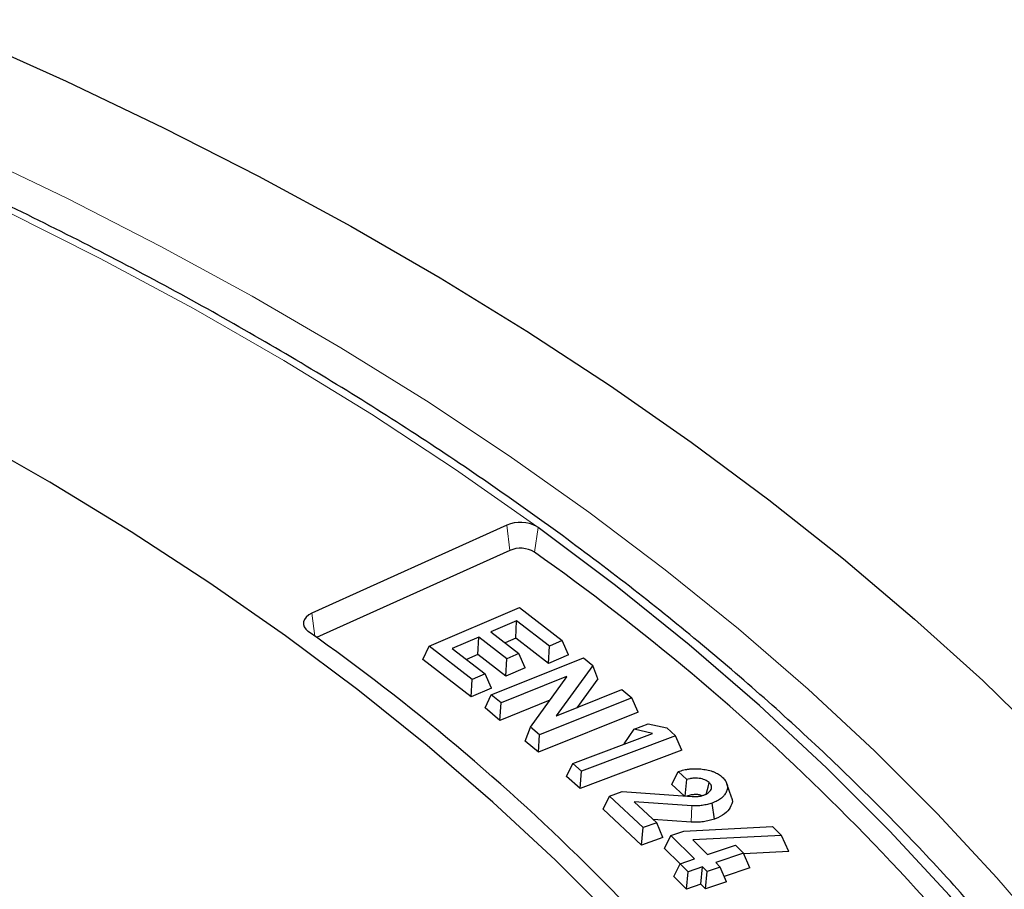
# Model space of a CAD drawing. Units: millimetres. Extents: x 0 to 420, y 0 to 297.
# Drawn here: x 345 to 358, y 207 to 218 of the extents above; entities that cross this region are included whole.
import ezdxf

# ---------------------------------------------------------------- set-up
doc = ezdxf.new("R2010")
doc.units = ezdxf.units.MM

msp = doc.modelspace()

# ---------------------------------------------------------------- linework, layer by layer
at = {"color": 7, "linetype": 'Continuous', "lineweight": 25}
for p, q in [((351.3669, 211.9486), (348.8902, 210.8315)), ((351.4056, 211.6283), (348.9498, 210.5207)), ((350.3813, 210.4119), (351.5268, 210.9048)), ((351.5268, 210.9048), (352.0729, 210.4819)), ((351.4921, 210.7339), (351.1656, 210.5936)), ((351.4803, 210.5125), (351.4921, 210.7339)), ((351.9085, 210.4112), (351.4921, 210.7339)), ((351.0107, 210.5269), (350.6742, 210.382)), ((350.999, 210.3056), (351.0107, 210.5269)), ((351.3657, 210.2518), (351.0107, 210.5269)), ((351.1656, 210.5936), (351.5206, 210.3184)), ((351.4803, 210.5125), (351.3452, 210.4544)), ((351.8968, 210.1898), (351.4803, 210.5125)), ((350.3009, 210.2437), (350.3813, 210.4119)), ((350.9273, 209.989), (350.3813, 210.4119)), ((350.6742, 210.382), (351.0907, 210.0593)), ((351.8968, 210.1898), (351.9085, 210.4112)), ((352.0729, 210.4819), (351.9085, 210.4112)), ((352.1532, 210.3001), (352.0729, 210.4819)), ((350.9156, 209.7676), (350.3009, 210.2437)), ((350.999, 210.3056), (350.8537, 210.2429)), ((351.354, 210.0304), (350.999, 210.3056)), ((351.1704, 209.7932), (352.3418, 210.2648)), ((351.354, 210.0304), (351.3657, 210.2518)), ((351.5206, 210.3184), (351.3657, 210.2518)), ((351.601, 210.1367), (351.5206, 210.3184)), ((352.1532, 210.3001), (351.8968, 210.1898)), ((352.3418, 210.2648), (352.4591, 210.1679)), ((351.601, 210.1367), (351.354, 210.0304)), ((352.4591, 210.1679), (351.9958, 209.5266)), ((352.5243, 209.997), (352.4591, 210.1679)), ((351.0907, 210.0593), (350.9273, 209.989)), ((351.171, 209.8776), (351.0907, 210.0593)), ((352.1273, 210.0259), (351.2943, 209.6907)), ((351.6667, 209.3827), (352.1302, 210.0238)), ((352.127, 210.0193), (352.1273, 210.0259)), ((352.1302, 210.0238), (352.1273, 210.0259)), ((352.5243, 209.997), (352.2591, 209.6299)), ((350.9156, 209.7676), (350.9273, 209.989)), ((351.171, 209.8776), (350.9156, 209.7676)), ((351.0905, 209.6265), (351.1704, 209.7932)), ((351.2943, 209.6907), (351.1704, 209.7932)), ((352.9553, 209.7572), (351.7838, 209.2856)), ((351.9979, 209.5247), (352.8308, 209.8601)), ((352.8308, 209.8601), (352.9553, 209.7572)), ((353.0352, 209.574), (352.9553, 209.7572)), ((351.28, 209.4695), (351.0905, 209.6265)), ((351.914, 209.7247), (351.28, 209.4695)), ((351.28, 209.4695), (351.2943, 209.6907)), ((353.0352, 209.574), (351.7696, 209.0645)), ((351.9958, 209.5266), (351.9979, 209.5247)), ((351.6016, 209.2037), (351.6667, 209.3827)), ((351.7838, 209.2856), (351.6667, 209.3827)), ((352.9841, 209.3556), (353.1655, 209.424)), ((353.1655, 209.424), (353.4005, 209.3728)), ((353.4005, 209.3728), (353.5127, 209.2738)), ((351.7696, 209.0645), (351.7838, 209.2856)), ((352.2052, 208.9214), (353.2193, 209.3042)), ((353.5127, 209.2738), (352.3174, 208.8225)), ((352.8581, 209.1727), (352.9841, 209.3556)), ((353.2193, 209.3042), (352.9841, 209.3556)), ((353.5922, 209.0893), (353.5127, 209.2738)), ((351.7696, 209.0645), (351.6016, 209.2037)), ((352.8662, 209.1709), (352.8581, 209.1727)), ((353.5922, 209.0893), (352.3008, 208.6016)), ((352.1257, 208.756), (352.2052, 208.9214)), ((352.3174, 208.8225), (352.2052, 208.9214)), ((352.3008, 208.6016), (352.1257, 208.756)), ((352.3008, 208.6016), (352.3174, 208.8225)), ((353.4664, 208.655), (353.5465, 208.8183)), ((353.6541, 208.7177), (353.5465, 208.8183)), ((353.623, 208.5087), (353.4664, 208.655)), ((353.633, 208.508), (353.6541, 208.7177)), ((354.2217, 208.4933), (354.1653, 208.662)), ((352.5917, 208.3418), (352.6707, 208.506)), ((352.6707, 208.506), (352.834, 208.5642)), ((353.0988, 208.1058), (352.6707, 208.506)), ((352.834, 208.5642), (353.7226, 208.5017)), ((353.7178, 208.3844), (352.9861, 208.4354)), ((352.9861, 208.4354), (353.2724, 208.1676)), ((354.0066, 208.2155), (353.9765, 208.4187)), ((353.0801, 207.8853), (352.5917, 208.3418)), ((353.2724, 208.1676), (353.0988, 208.1058)), ((353.7114, 208.1765), (353.2268, 208.2103)), ((353.3515, 207.9819), (353.2724, 208.1676)), ((353.6184, 208.062), (354.7434, 208.1215)), ((354.7434, 208.1215), (354.8584, 208.0077)), ((353.0801, 207.8853), (353.0988, 208.1058)), ((353.373, 207.8427), (353.4516, 208.0058)), ((353.4516, 208.0058), (353.6184, 208.062)), ((353.7521, 207.7087), (353.4516, 208.0058)), ((354.8584, 208.0077), (353.731, 207.9505)), ((354.9536, 207.8042), (354.8584, 208.0077)), ((353.3515, 207.9819), (353.0801, 207.8853)), ((353.731, 207.9505), (353.9189, 207.7649)), ((353.9189, 207.7649), (354.2741, 207.8848)), ((354.2741, 207.8848), (354.3775, 207.7827)), ((353.5706, 207.6474), (353.373, 207.8427)), ((354.3775, 207.7827), (354.0223, 207.6628)), ((354.456, 207.5958), (354.3775, 207.7827)), ((354.9536, 207.8042), (354.3806, 207.7752)), ((353.4907, 207.4839), (353.5693, 207.647)), ((353.5693, 207.647), (353.7521, 207.7087)), ((353.6726, 207.5449), (353.5693, 207.647)), ((354.0223, 207.6628), (354.0802, 207.6056)), ((353.652, 207.3246), (353.6726, 207.5449)), ((353.8555, 207.6066), (353.6726, 207.5449)), ((353.8349, 207.3863), (353.8555, 207.6066)), ((353.9134, 207.5494), (353.8555, 207.6066)), ((353.8928, 207.3291), (353.9134, 207.5494)), ((354.0802, 207.6056), (353.9134, 207.5494)), ((354.1588, 207.4187), (354.0802, 207.6056)), ((354.456, 207.5958), (354.1305, 207.486)), ((353.652, 207.3246), (353.4907, 207.4839)), ((353.8349, 207.3863), (353.652, 207.3246)), ((353.8928, 207.3291), (353.8349, 207.3863)), ((354.1588, 207.4187), (353.8928, 207.3291))]:
    msp.add_line(p, q, dxfattribs=at)
at = {"color": 8, "linetype": 'Continuous', "lineweight": 18}
for p, q in [((351.4056, 211.6283), (351.3669, 211.9486)), ((351.7172, 211.607), (351.7665, 211.9212)), ((348.9257, 210.5383), (348.8902, 210.8315)), ((353.7114, 208.1765), (353.7178, 208.3844))]:
    msp.add_line(p, q, dxfattribs=at)
at = {"color": 7, "linetype": 'Continuous', "lineweight": 25, "flags": 128}
for points in [[(344.4987, 218.1607), (345.7679, 217.5909), (347.0058, 216.9986), (348.2111, 216.3843), (349.3828, 215.7488), (350.5197, 215.0925), (351.6207, 214.416), (352.6847, 213.7202), (353.7107, 213.0056), (354.6977, 212.2729), (355.6447, 211.5229), (356.5509, 210.7562), (357.4154, 209.9736), (358.2372, 209.1759)], [(355.3059, 203.7953), (354.7334, 204.5993), (354.1147, 205.3918), (353.4504, 206.1718), (352.7412, 206.9387), (351.9881, 207.6913), (351.1917, 208.4291), (350.353, 209.151), (349.4729, 209.8563), (348.5525, 210.5442), (347.5927, 211.214), (346.5946, 211.8649), (345.5594, 212.4961), (344.4881, 213.1069)], [(355.3059, 203.7953), (354.7334, 204.5993), (354.1147, 205.3918), (353.4504, 206.1718), (352.7412, 206.9387), (351.9881, 207.6913), (351.1917, 208.4291), (350.353, 209.151), (349.4729, 209.8563), (348.5525, 210.5442), (347.5927, 211.214), (346.5946, 211.8649), (345.5594, 212.4961), (344.4881, 213.1069)], [(358.9863, 204.7021), (358.3709, 205.5611), (357.707, 206.408), (356.9952, 207.2418), (356.2364, 208.0616), (355.4313, 208.8666), (354.5808, 209.656), (353.6858, 210.4287), (352.7474, 211.1841), (351.7665, 211.9212)], [(348.8902, 210.8315), (348.8494, 210.8091), (348.8171, 210.7824), (348.7944, 210.7527), (348.7824, 210.7209), (348.7813, 210.6884), (348.7913, 210.6564), (348.812, 210.6262), (348.8425, 210.5988)], [(353.9049, 208.5386), (353.9105, 208.5608), (353.9252, 208.6193), (353.9399, 208.6777)]]:
    msp.add_lwpolyline(points, dxfattribs=at)
at = {"color": 8, "linetype": 'Continuous', "lineweight": 18, "flags": 128}
for points in [[(344.5436, 216.6946), (345.7738, 216.1049), (346.9705, 215.4927), (348.1324, 214.8586), (349.2584, 214.2033), (350.3473, 213.5274), (351.3981, 212.8316), (352.4095, 212.1167), (353.3805, 211.3834), (354.3103, 210.6324), (355.1976, 209.8646), (356.0418, 209.0807), (356.8419, 208.2815), (357.597, 207.4679), (358.3064, 206.6407), (358.9694, 205.8007), (359.5852, 204.9489), (360.1533, 204.0861), (360.673, 203.2131), (361.1438, 202.331), (361.5652, 201.4406), (361.9368, 200.5428), (362.2583, 199.6386), (362.5291, 198.7289)], [(351.747, 211.934), (350.7167, 212.6566), (349.6456, 213.3592), (348.5348, 214.0409), (347.3856, 214.7011), (346.1991, 215.3389), (344.9768, 215.9537)]]:
    msp.add_lwpolyline(points, dxfattribs=at)
at = {"color": 7, "linetype": 'Continuous', "lineweight": 25}
for centre, radius, start, end in [((351.5415, 211.5399), 0.4445, 62.46679, 113.13499), ((351.5409, 211.3183), 0.3382, 58.59107, 113.57572), ((334.317, 186.9864), 30.1486, 35.50829, 54.74993), ((332.8599, 187.9165), 27.7477, 35.1757, 54.83051)]:
    msp.add_arc(centre, radius, start, end, dxfattribs=at)
for points, knots in [([(374.2581, 209.038), (374.2356, 209.0572), (373.8507, 209.3857), (373.0796, 210.011), (371.9297, 210.9057), (370.742, 211.7802), (369.52, 212.6356), (368.2637, 213.471), (366.9743, 214.286), (365.6527, 215.0802), (364.2998, 215.853), (362.9167, 216.6042), (361.5042, 217.3333), (360.0633, 218.0401), (358.5949, 218.7241), (357.0999, 219.3851), (355.5794, 220.0228), (354.0343, 220.6369), (352.4654, 221.2272), (350.8739, 221.7934), (349.2606, 222.3352), (347.6265, 222.8525), (345.9726, 223.345), (344.2999, 223.8125), (342.6093, 224.2549), (340.9019, 224.6718), (339.1786, 225.0633), (337.4405, 225.429), (335.6885, 225.7689), (333.9237, 226.0828), (332.1471, 226.3705), (330.3598, 226.632), (328.5626, 226.8672), (326.7568, 227.0758), (324.9433, 227.258), (323.1232, 227.4134), (321.2975, 227.5422), (319.4672, 227.6443), (317.6335, 227.7195), (315.7974, 227.7679), (313.9599, 227.7894), (312.1221, 227.7841), (310.285, 227.752), (308.4497, 227.693), (306.6174, 227.6071), (304.7889, 227.4945), (302.9654, 227.3552), (301.1479, 227.1892), (299.3375, 226.9966), (297.5352, 226.7775), (295.7421, 226.532), (293.9591, 226.2601), (292.1873, 225.9621), (290.4277, 225.638), (288.6813, 225.2879), (286.9492, 224.9121), (285.2323, 224.5106), (283.5316, 224.0837), (281.8482, 223.6315), (280.183, 223.1542), (278.5369, 222.652), (276.911, 222.125), (275.3061, 221.5736), (273.7234, 220.9979), (272.1636, 220.3981), (270.6277, 219.7746), (269.1168, 219.1275), (267.6316, 218.4571), (266.1732, 217.7638), (264.7424, 217.0476), (263.3402, 216.3091), (261.9675, 215.5485), (260.6252, 214.766), (259.3142, 213.9622), (258.0354, 213.1373), (256.7899, 212.2918), (255.5782, 211.4262), (254.4028, 210.5403), (253.3943, 209.745), (252.7922, 209.2375), (252.5566, 209.039)], [0, 0, 0, 0, 0.0008127, 0.0138606, 0.0269159, 0.0399836, 0.0530607, 0.0661447, 0.0792332, 0.0923243, 0.105416, 0.1185066, 0.1315948, 0.1446797, 0.1577605, 0.1708366, 0.1839074, 0.1969725, 0.2100319, 0.2230852, 0.2361325, 0.2491737, 0.2622089, 0.2752382, 0.2882619, 0.3012801, 0.314293, 0.327301, 0.3403042, 0.3533031, 0.3662979, 0.3792889, 0.3922765, 0.405261, 0.4182429, 0.4312223, 0.4441998, 0.4571756, 0.4701502, 0.4831239, 0.4960971, 0.50907, 0.5220432, 0.5350169, 0.5479913, 0.560967, 0.5739443, 0.5869235, 0.599905, 0.6128892, 0.6258765, 0.6388671, 0.6518616, 0.6648601, 0.6778632, 0.690871, 0.7038839, 0.7169023, 0.7299264, 0.7429565, 0.7559929, 0.7690356, 0.782085, 0.7951411, 0.808204, 0.8212737, 0.8343501, 0.847433, 0.8605222, 0.8736173, 0.8867177, 0.8998227, 0.9129316, 0.9260432, 0.9391562, 0.9522686, 0.9653784, 0.9784836, 0.9915817, 1, 1, 1, 1]), ([(362.6552, 195.0563), (362.6445, 195.2443), (362.6171, 195.7209), (362.522, 196.4844), (362.3761, 197.3461), (362.1836, 198.2048), (361.9469, 199.0598), (361.6655, 199.9102), (361.34, 200.7553), (360.9704, 201.5944), (360.5572, 202.4267), (360.1006, 203.2513), (359.6012, 204.0676), (359.0592, 204.8748), (358.4754, 205.6721), (357.8501, 206.4587), (357.1839, 207.2339), (356.4775, 207.997), (355.7316, 208.7472), (354.9468, 209.4839), (354.1238, 210.2064), (353.2636, 210.914), (352.3667, 211.6061), (351.4342, 212.282), (350.4668, 212.9411), (349.4655, 213.5828), (348.4311, 214.2066), (347.3648, 214.8118), (346.2673, 215.398), (345.1398, 215.9645), (343.9833, 216.5109), (342.7989, 217.0368), (341.5876, 217.5415), (340.3505, 218.0248), (339.0888, 218.486), (337.8037, 218.9249), (336.4963, 219.3411), (335.1678, 219.7341), (333.8194, 220.1036), (332.4524, 220.4493), (331.068, 220.7709), (329.6675, 221.068), (328.2522, 221.3405), (326.8232, 221.5881), (325.3821, 221.8105), (323.93, 222.0075), (322.4683, 222.1791), (320.9983, 222.3249), (319.5214, 222.445), (318.0389, 222.5391), (316.5522, 222.6073), (315.0626, 222.6494), (313.5715, 222.6653), (312.0802, 222.6552), (310.5902, 222.619), (309.1027, 222.5567), (307.6192, 222.4684), (306.1409, 222.3541), (304.6693, 222.214), (303.2056, 222.0482), (301.7512, 221.8569), (300.3075, 221.6401), (298.8758, 221.3982), (297.4573, 221.1313), (296.0534, 220.8397), (294.6653, 220.5235), (293.2943, 220.1832), (291.9416, 219.819), (290.6086, 219.4313), (289.2964, 219.0203), (288.0062, 218.5865), (286.7391, 218.1302), (285.4965, 217.6519), (284.2793, 217.1519), (283.0887, 216.6308), (281.9258, 216.0889), (280.7917, 215.5268), (279.6874, 214.945), (278.6139, 214.3439), (277.5722, 213.7242), (276.5632, 213.0864), (275.588, 212.431), (274.6474, 211.7587), (273.7423, 211.07), (272.8735, 210.3656), (272.0419, 209.6461), (271.2482, 208.9122), (270.4932, 208.1645), (269.7775, 207.4037), (269.102, 206.6306), (268.4671, 205.8459), (267.8736, 205.0502), (267.322, 204.2444), (266.8127, 203.4292), (266.3464, 202.6054), (265.9233, 201.7738), (265.5439, 200.9352), (265.2086, 200.0903), (264.9175, 199.24), (264.6711, 198.3851), (264.4692, 197.5264), (264.3133, 196.6647), (264.2031, 195.8388), (264.1672, 195.2998), (264.1504, 195.0493)], [0, 0, 0, 0, 0.0063889, 0.0161897, 0.0259921, 0.0357969, 0.045605, 0.0554171, 0.0652336, 0.0750548, 0.0848808, 0.0947116, 0.1045471, 0.114387, 0.1242309, 0.1340785, 0.1439293, 0.1537828, 0.1636387, 0.1734966, 0.183356, 0.1932167, 0.2030783, 0.2129405, 0.2228033, 0.2326662, 0.2425293, 0.2523922, 0.262255, 0.2721175, 0.2819797, 0.2918415, 0.3017029, 0.3115638, 0.3214244, 0.3312845, 0.3411441, 0.3510033, 0.3608622, 0.3707206, 0.3805786, 0.3904363, 0.4002937, 0.4101508, 0.4200076, 0.4298641, 0.4397205, 0.4495766, 0.4594326, 0.4692884, 0.4791442, 0.4889999, 0.4988555, 0.5087112, 0.5185668, 0.5284225, 0.5382783, 0.5481342, 0.5579902, 0.5678464, 0.5777028, 0.5875593, 0.5974162, 0.6072733, 0.6171308, 0.6269886, 0.6368467, 0.6467052, 0.6565642, 0.6664236, 0.6762835, 0.6861438, 0.6960046, 0.7058659, 0.7157277, 0.72559, 0.7354528, 0.745316, 0.7551795, 0.7650435, 0.7749077, 0.784772, 0.7946364, 0.8045006, 0.8143645, 0.8242278, 0.8340903, 0.8439516, 0.8538115, 0.8636696, 0.8735254, 0.8833785, 0.8932285, 0.9030749, 0.9129173, 0.9227554, 0.9325888, 0.9424173, 0.9522408, 0.9620595, 0.9718735, 0.9816833, 0.9914894, 1, 1, 1, 1]), ([(353.5465, 208.8183), (353.558, 208.8221), (353.5695, 208.8259), (353.5931, 208.8329), (353.6052, 208.8361), (353.6299, 208.8416), (353.6425, 208.844), (353.6616, 208.8472), (353.668, 208.8482), (353.6809, 208.85), (353.6874, 208.8508), (353.7069, 208.8529), (353.7201, 208.8538), (353.7466, 208.855), (353.7598, 208.8552), (353.7996, 208.8546), (353.826, 208.8527), (353.8649, 208.8479), (353.8778, 208.846), (353.9031, 208.8415), (353.9156, 208.8389), (353.9401, 208.833), (353.952, 208.8297), (353.9695, 208.8242), (353.9753, 208.8223), (353.9867, 208.8184), (353.9923, 208.8163), (354.0033, 208.812), (354.0086, 208.8098), (354.0191, 208.8051), (354.0242, 208.8026), (354.0392, 208.7951), (354.0488, 208.7898), (354.067, 208.7786), (354.0755, 208.7728), (354.0913, 208.7605), (354.0986, 208.7541), (354.1059, 208.7477)], [0, 0, 0, 0, 0.0625, 0.0625, 0.125, 0.125, 0.1875, 0.1875, 0.21875, 0.21875, 0.25, 0.25, 0.3125, 0.3125, 0.375, 0.375, 0.5, 0.5, 0.5625, 0.5625, 0.625, 0.625, 0.6875, 0.6875, 0.71875, 0.71875, 0.75, 0.75, 0.78125, 0.78125, 0.8125, 0.8125, 0.875, 0.875, 0.9375, 0.9375, 1, 1, 1, 1]), ([(354.1059, 208.7477), (354.1128, 208.7409), (354.1196, 208.7342), (354.1321, 208.7203), (354.1378, 208.7131), (354.1529, 208.6913), (354.1607, 208.6762), (354.1707, 208.6454), (354.1727, 208.6296), (354.1709, 208.5983), (354.1672, 208.5827), (354.1581, 208.5598), (354.1544, 208.5522), (354.146, 208.5373), (354.1413, 208.5299), (354.1332, 208.5191), (354.1303, 208.5156), (354.1241, 208.5086), (354.1208, 208.5052), (354.1141, 208.4984), (354.1106, 208.495), (354.1034, 208.4884), (354.0997, 208.4851), (354.0879, 208.4755), (354.0793, 208.4694), (354.0611, 208.4577), (354.0516, 208.4522), (354.0316, 208.4415), (354.0211, 208.4365), (353.9993, 208.4273), (353.9879, 208.423), (353.9765, 208.4187)], [0, 0, 0, 0, 0.0625, 0.0625, 0.125, 0.125, 0.25, 0.25, 0.375, 0.375, 0.5, 0.5, 0.5625, 0.5625, 0.625, 0.625, 0.65625, 0.65625, 0.6875, 0.6875, 0.71875, 0.71875, 0.75, 0.75, 0.8125, 0.8125, 0.875, 0.875, 0.9375, 0.9375, 1, 1, 1, 1]), ([(353.9399, 208.6777), (353.9322, 208.6842), (353.9245, 208.6907), (353.9066, 208.7025), (353.8964, 208.7078), (353.8745, 208.7171), (353.8627, 208.721), (353.8379, 208.7275), (353.825, 208.73), (353.7853, 208.7355), (353.7576, 208.736), (353.7241, 208.7326), (353.7174, 208.7318), (353.7043, 208.7297), (353.6978, 208.7285), (353.6788, 208.7243), (353.6665, 208.721), (353.6541, 208.7177)], [0, 0, 0, 0, 0.125, 0.125, 0.25, 0.25, 0.375, 0.375, 0.5, 0.5, 0.75, 0.75, 0.8125, 0.8125, 0.875, 0.875, 1, 1, 1, 1]), ([(353.8707, 208.5194), (353.8761, 208.5216), (353.8815, 208.5237), (353.8894, 208.5271), (353.892, 208.5282), (353.8971, 208.5306), (353.8996, 208.5318), (353.9118, 208.5382), (353.9204, 208.544), (353.9436, 208.5624), (353.9554, 208.5762), (353.9665, 208.598), (353.9691, 208.6055), (353.9707, 208.6168), (353.9709, 208.6206), (353.9703, 208.6282), (353.9696, 208.6319), (353.9674, 208.6394), (353.966, 208.6431), (353.9632, 208.6485), (353.9621, 208.6503), (353.9599, 208.6539), (353.9588, 208.6557), (353.9564, 208.6592), (353.9551, 208.661), (353.9524, 208.6644), (353.951, 208.6661), (353.9465, 208.6712), (353.9432, 208.6745), (353.9399, 208.6777)], [0, 0, 0, 0, 0.0625, 0.0625, 0.09375, 0.09375, 0.125, 0.125, 0.25, 0.25, 0.5, 0.5, 0.625, 0.625, 0.6875, 0.6875, 0.75, 0.75, 0.8125, 0.8125, 0.84375, 0.84375, 0.875, 0.875, 0.90625, 0.90625, 0.9375, 0.9375, 1, 1, 1, 1]), ([(353.846, 208.5122), (353.8337, 208.5163), (353.8071, 208.5252), (353.7589, 208.5285), (353.7066, 208.5214), (353.6738, 208.5117), (353.6558, 208.5064)], [0, 0, 0, 0, 0.2103274, 0.4540943, 0.6998392, 1, 1, 1, 1]), ([(353.7226, 208.5017), (353.729, 208.5014), (353.7354, 208.5011), (353.7482, 208.5006), (353.7547, 208.5005), (353.7675, 208.5006), (353.774, 208.5007), (353.7868, 208.5013), (353.7932, 208.5019), (353.8058, 208.5034), (353.812, 208.5044), (353.8243, 208.5066), (353.8303, 208.5079), (353.8422, 208.5107), (353.848, 208.5124), (353.8594, 208.5158), (353.8651, 208.5176), (353.8707, 208.5194)], [0, 0, 0, 0, 0.125, 0.125, 0.25, 0.25, 0.375, 0.375, 0.5, 0.5, 0.625, 0.625, 0.75, 0.75, 0.875, 0.875, 1, 1, 1, 1]), ([(354.2197, 208.4929), (354.221, 208.491), (354.2446, 208.4568), (354.2233, 208.3864), (354.1661, 208.2976), (354.0806, 208.2435), (354.0208, 208.2209), (354.0066, 208.2155)], [0, 0, 0, 0, 0.0197222, 0.3419572, 0.6153955, 0.9082079, 1, 1, 1, 1]), ([(353.9765, 208.4187), (353.9667, 208.4154), (353.957, 208.4122), (353.9371, 208.406), (353.9269, 208.4032), (353.9062, 208.398), (353.8956, 208.3957), (353.8742, 208.3917), (353.8633, 208.39), (353.8413, 208.387), (353.8302, 208.3857), (353.8079, 208.3838), (353.7967, 208.3833), (353.7741, 208.3826), (353.7628, 208.3825), (353.7403, 208.3831), (353.7291, 208.3838), (353.7178, 208.3844)], [0, 0, 0, 0, 0.125, 0.125, 0.25, 0.25, 0.375, 0.375, 0.5, 0.5, 0.625, 0.625, 0.75, 0.75, 0.875, 0.875, 1, 1, 1, 1]), ([(354.0066, 208.2155), (354.0061, 208.2153), (354.0057, 208.2152), (354.0053, 208.2151), (353.9955, 208.2118), (353.9852, 208.2083), (353.9629, 208.2015), (353.9513, 208.1982), (353.9273, 208.1922), (353.915, 208.1895), (353.8901, 208.1849), (353.8776, 208.1829), (353.8532, 208.1796), (353.8406, 208.1781), (353.8142, 208.1759), (353.8011, 208.1752), (353.7756, 208.1745), (353.7625, 208.1743), (353.7354, 208.175), (353.723, 208.1758), (353.7118, 208.1765), (353.7117, 208.1765), (353.7115, 208.1765), (353.7114, 208.1765)], [-0.0053527, -0.0053527, -0.0053527, -0.0053527, 0, 0, 0, 0.125, 0.125, 0.25, 0.25, 0.375, 0.375, 0.5, 0.5, 0.625, 0.625, 0.75, 0.75, 0.875, 0.875, 1, 1, 1, 1.0015907, 1.0015907, 1.0015907, 1.0015907])]:
    msp.add_open_spline(points, degree=3, knots=knots, dxfattribs=at)
msp.add_open_spline([(351.747, 211.934), (351.7538, 211.9299), (351.7603, 211.9257), (351.7665, 211.9212)], degree=3, dxfattribs=at)

doc.saveas('drawing.dxf')
